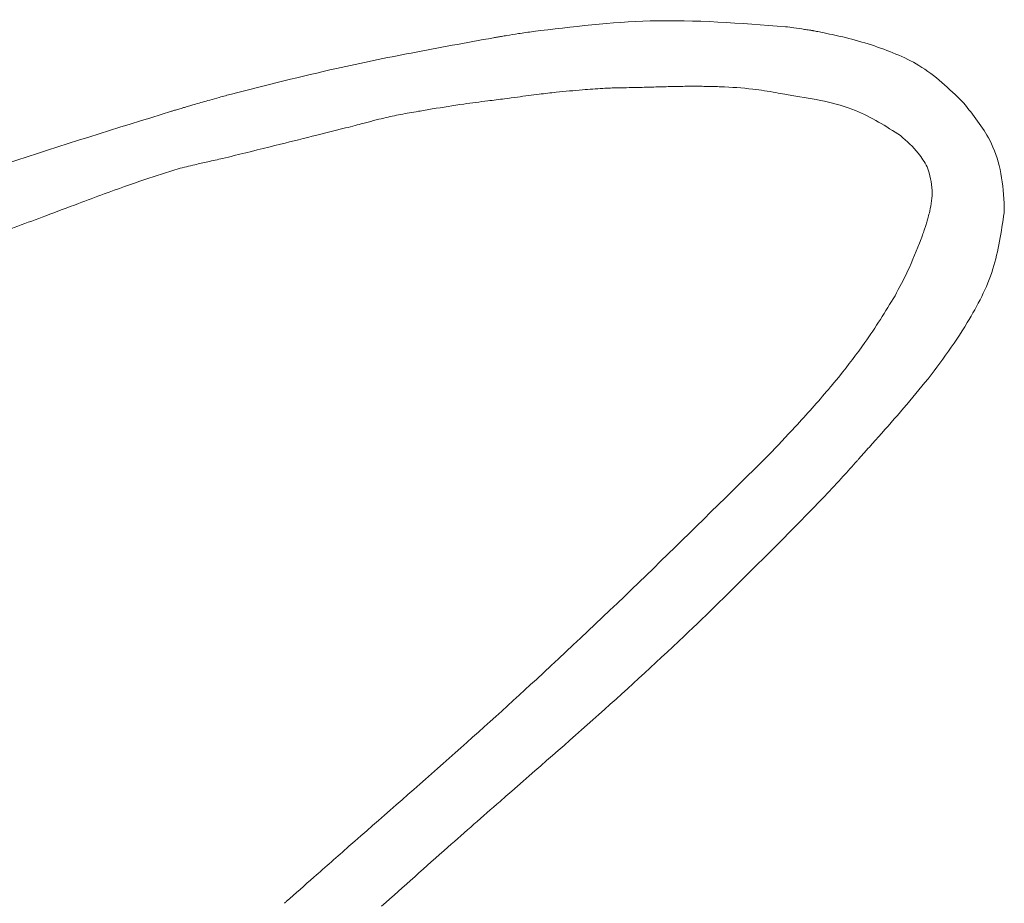
# Model space of a CAD drawing. Extents: x -5610 to -2782, y 810 to 3282.
# Drawn here: x -5462 to -5420, y 2987 to 3025 of the extents above; entities that cross this region are included whole.
import ezdxf

# ---------------------------------------------------------------- set-up
doc = ezdxf.new("R2010")
doc.units = 0
doc.header["$LTSCALE"] = 5

msp = doc.modelspace()

# ---------------------------------------------------------------- linework, layer by layer
at = {"color": 7, "linetype": 'Continuous', "lineweight": 0}
msp.add_line((-5449.687, 3019.717), (-5448.458, 3020.023), dxfattribs=at)
msp.add_line((-5449.687, 3019.717), (-5448.458, 3020.023), dxfattribs=at)
for points, knots in [([(-5429.659, 3024.351), (-5431.588, 3024.501), (-5435.189, 3024.781), (-5438.774, 3024.346), (-5440.438, 3024.145)], [0, 0, 0, 0, 0.5356235, 1, 1, 1, 1]), ([(-5429.659, 3024.351), (-5431.588, 3024.501), (-5435.189, 3024.781), (-5438.774, 3024.346), (-5440.438, 3024.145)], [0, 0, 0, 0, 0.535623, 1, 1, 1, 1]), ([(-5428.848, 3024.237), (-5428.998, 3024.26), (-5429.268, 3024.302), (-5429.538, 3024.336), (-5429.659, 3024.351)], [0, 0, 0, 0, 0.556017, 1, 1, 1, 1]), ([(-5428.848, 3024.237), (-5428.998, 3024.26), (-5429.268, 3024.302), (-5429.538, 3024.336), (-5429.659, 3024.351)], [0, 0, 0, 0, 0.556017, 1, 1, 1, 1]), ([(-5442.137, 3023.877), (-5443.313, 3023.665), (-5445.557, 3023.26), (-5449.3, 3022.495), (-5451.844, 3021.85), (-5453.336, 3021.472)], [0, 0, 0, 0, 0.312875, 0.597002, 1, 1, 1, 1]), ([(-5442.137, 3023.877), (-5443.313, 3023.665), (-5445.557, 3023.26), (-5449.3, 3022.495), (-5451.844, 3021.85), (-5453.336, 3021.472)], [0, 0, 0, 0, 0.312875, 0.597002, 1, 1, 1, 1]), ([(-5441.962, 3023.905), (-5441.994, 3023.9), (-5442.053, 3023.891), (-5442.111, 3023.881), (-5442.137, 3023.877)], [0, 0, 0, 0, 0.559413, 1, 1, 1, 1]), ([(-5441.962, 3023.905), (-5441.994, 3023.9), (-5442.053, 3023.891), (-5442.111, 3023.881), (-5442.137, 3023.877)], [0, 0, 0, 0, 0.559413, 1, 1, 1, 1]), ([(-5441.576, 3023.974), (-5441.648, 3023.961), (-5441.777, 3023.938), (-5441.905, 3023.915), (-5441.962, 3023.905)], [0, 0, 0, 0, 0.560057, 1, 1, 1, 1]), ([(-5441.576, 3023.974), (-5441.648, 3023.961), (-5441.777, 3023.938), (-5441.905, 3023.915), (-5441.962, 3023.905)], [0, 0, 0, 0, 0.560057, 1, 1, 1, 1]), ([(-5440.438, 3024.145), (-5440.651, 3024.116), (-5441.031, 3024.064), (-5441.41, 3024.002), (-5441.576, 3023.974)], [0, 0, 0, 0, 0.559785, 1, 1, 1, 1]), ([(-5440.438, 3024.145), (-5440.651, 3024.116), (-5441.031, 3024.064), (-5441.41, 3024.002), (-5441.576, 3023.974)], [0, 0, 0, 0, 0.559785, 1, 1, 1, 1]), ([(-5428.633, 3024.207), (-5428.673, 3024.213), (-5428.745, 3024.223), (-5428.816, 3024.233), (-5428.848, 3024.237)], [0, 0, 0, 0, 0.559828, 1, 1, 1, 1]), ([(-5428.633, 3024.207), (-5428.673, 3024.213), (-5428.745, 3024.223), (-5428.816, 3024.233), (-5428.848, 3024.237)], [0, 0, 0, 0, 0.559828, 1, 1, 1, 1]), ([(-5428.51, 3024.186), (-5428.533, 3024.19), (-5428.574, 3024.197), (-5428.616, 3024.204), (-5428.633, 3024.207)], [0, 0, 0, 0, 0.571116, 1, 1, 1, 1]), ([(-5428.51, 3024.186), (-5428.533, 3024.19), (-5428.574, 3024.197), (-5428.616, 3024.204), (-5428.633, 3024.207)], [0, 0, 0, 0, 0.571116, 1, 1, 1, 1]), ([(-5428.484, 3024.181), (-5428.489, 3024.182), (-5428.497, 3024.183), (-5428.506, 3024.185), (-5428.51, 3024.186)], [0, 0, 0, 0, 0.56013, 1, 1, 1, 1]), ([(-5428.484, 3024.181), (-5428.489, 3024.182), (-5428.497, 3024.183), (-5428.506, 3024.185), (-5428.51, 3024.186)], [0, 0, 0, 0, 0.56013, 1, 1, 1, 1]), ([(-5428.004, 3024.087), (-5428.098, 3024.106), (-5428.257, 3024.139), (-5428.418, 3024.169), (-5428.484, 3024.181)], [0, 0, 0, 0, 0.58684, 1, 1, 1, 1]), ([(-5428.004, 3024.087), (-5428.098, 3024.106), (-5428.257, 3024.139), (-5428.418, 3024.169), (-5428.484, 3024.181)], [0, 0, 0, 0, 0.58684, 1, 1, 1, 1]), ([(-5425.99, 3023.575), (-5426.358, 3023.684), (-5427.022, 3023.881), (-5427.701, 3024.023), (-5428.004, 3024.087)], [0, 0, 0, 0, 0.553502, 1, 1, 1, 1]), ([(-5425.99, 3023.575), (-5426.358, 3023.684), (-5427.022, 3023.881), (-5427.701, 3024.023), (-5428.004, 3024.087)], [0, 0, 0, 0, 0.553502, 1, 1, 1, 1]), ([(-5422.076, 3021.124), (-5422.67, 3021.7), (-5423.803, 3022.796), (-5425.286, 3023.324), (-5425.99, 3023.575)], [0, 0, 0, 0, 0.525282, 1, 1, 1, 1]), ([(-5422.076, 3021.124), (-5422.67, 3021.7), (-5423.803, 3022.796), (-5425.286, 3023.324), (-5425.99, 3023.575)], [0, 0, 0, 0, 0.525282, 1, 1, 1, 1]), ([(-5436.869, 3021.738), (-5436.591, 3021.743), (-5436.094, 3021.751), (-5435.598, 3021.765), (-5435.379, 3021.771)], [0, 0, 0, 0, 0.559765, 1, 1, 1, 1]), ([(-5436.869, 3021.738), (-5436.591, 3021.743), (-5436.094, 3021.751), (-5435.598, 3021.765), (-5435.379, 3021.771)], [0, 0, 0, 0, 0.559765, 1, 1, 1, 1]), ([(-5435.379, 3021.771), (-5435.144, 3021.778), (-5434.671, 3021.791), (-5434.006, 3021.804), (-5433.363, 3021.809), (-5432.958, 3021.799), (-5432.746, 3021.794)], [0, 0, 0, 0, 0.268086, 0.539106, 0.757562, 1, 1, 1, 1]), ([(-5435.379, 3021.771), (-5435.144, 3021.778), (-5434.671, 3021.791), (-5434.006, 3021.804), (-5433.363, 3021.809), (-5432.958, 3021.799), (-5432.746, 3021.794)], [0, 0, 0, 0, 0.268086, 0.539106, 0.757562, 1, 1, 1, 1]), ([(-5432.746, 3021.794), (-5432.687, 3021.793), (-5432.583, 3021.79), (-5432.479, 3021.787), (-5432.434, 3021.786)], [0, 0, 0, 0, 0.560929, 1, 1, 1, 1]), ([(-5432.746, 3021.794), (-5432.687, 3021.793), (-5432.583, 3021.79), (-5432.479, 3021.787), (-5432.434, 3021.786)], [0, 0, 0, 0, 0.560929, 1, 1, 1, 1]), ([(-5432.434, 3021.786), (-5431.972, 3021.762), (-5431.18, 3021.721), (-5430.397, 3021.59), (-5430.071, 3021.535)], [0, 0, 0, 0, 0.582742, 1, 1, 1, 1]), ([(-5432.434, 3021.786), (-5431.972, 3021.762), (-5431.18, 3021.721), (-5430.397, 3021.59), (-5430.071, 3021.535)], [0, 0, 0, 0, 0.582742, 1, 1, 1, 1]), ([(-5453.336, 3021.472), (-5453.51, 3021.425), (-5453.82, 3021.341), (-5454.129, 3021.254), (-5454.265, 3021.216)], [0, 0, 0, 0, 0.559798, 1, 1, 1, 1]), ([(-5453.336, 3021.472), (-5453.51, 3021.425), (-5453.82, 3021.341), (-5454.129, 3021.254), (-5454.265, 3021.216)], [0, 0, 0, 0, 0.559798, 1, 1, 1, 1]), ([(-5442.378, 3021.181), (-5442.141, 3021.211), (-5441.718, 3021.264), (-5441.295, 3021.321), (-5441.109, 3021.346)], [0, 0, 0, 0, 0.559685, 1, 1, 1, 1]), ([(-5442.378, 3021.181), (-5442.141, 3021.211), (-5441.718, 3021.264), (-5441.295, 3021.321), (-5441.109, 3021.346)], [0, 0, 0, 0, 0.559685, 1, 1, 1, 1]), ([(-5441.109, 3021.346), (-5440.802, 3021.386), (-5440.252, 3021.459), (-5439.701, 3021.524), (-5439.458, 3021.553)], [0, 0, 0, 0, 0.5580647, 1, 1, 1, 1]), ([(-5441.109, 3021.346), (-5440.802, 3021.386), (-5440.252, 3021.459), (-5439.701, 3021.524), (-5439.458, 3021.553)], [0, 0, 0, 0, 0.5580647, 1, 1, 1, 1]), ([(-5439.458, 3021.553), (-5439.083, 3021.588), (-5438.42, 3021.65), (-5437.756, 3021.695), (-5437.467, 3021.715)], [0, 0, 0, 0, 0.56533, 1, 1, 1, 1]), ([(-5439.458, 3021.553), (-5439.083, 3021.588), (-5438.42, 3021.65), (-5437.756, 3021.695), (-5437.467, 3021.715)], [0, 0, 0, 0, 0.56533, 1, 1, 1, 1]), ([(-5437.467, 3021.715), (-5437.355, 3021.721), (-5437.156, 3021.731), (-5436.957, 3021.736), (-5436.869, 3021.738)], [0, 0, 0, 0, 0.560706, 1, 1, 1, 1]), ([(-5437.467, 3021.715), (-5437.355, 3021.721), (-5437.156, 3021.731), (-5436.957, 3021.736), (-5436.869, 3021.738)], [0, 0, 0, 0, 0.560706, 1, 1, 1, 1]), ([(-5430.071, 3021.535), (-5429.944, 3021.512), (-5429.719, 3021.47), (-5429.493, 3021.429), (-5429.393, 3021.411)], [0, 0, 0, 0, 0.560344, 1, 1, 1, 1]), ([(-5430.071, 3021.535), (-5429.944, 3021.512), (-5429.719, 3021.47), (-5429.493, 3021.429), (-5429.393, 3021.411)], [0, 0, 0, 0, 0.560344, 1, 1, 1, 1]), ([(-5429.393, 3021.411), (-5428.458, 3021.264), (-5426.787, 3021), (-5425.367, 3020.094), (-5424.742, 3019.695)], [0, 0, 0, 0, 0.560063, 1, 1, 1, 1]), ([(-5429.393, 3021.411), (-5428.458, 3021.264), (-5426.787, 3021), (-5425.367, 3020.094), (-5424.742, 3019.695)], [0, 0, 0, 0, 0.5600626, 1, 1, 1, 1]), ([(-5454.265, 3021.216), (-5454.468, 3021.158), (-5454.829, 3021.056), (-5455.189, 3020.95), (-5455.346, 3020.903)], [0, 0, 0, 0, 0.5620843, 1, 1, 1, 1]), ([(-5454.265, 3021.216), (-5454.468, 3021.158), (-5454.829, 3021.056), (-5455.189, 3020.95), (-5455.346, 3020.903)], [0, 0, 0, 0, 0.5620843, 1, 1, 1, 1]), ([(-5444.759, 3020.836), (-5444.308, 3020.908), (-5443.516, 3021.035), (-5442.721, 3021.137), (-5442.378, 3021.181)], [0, 0, 0, 0, 0.569387, 1, 1, 1, 1]), ([(-5444.759, 3020.836), (-5444.308, 3020.908), (-5443.516, 3021.035), (-5442.721, 3021.137), (-5442.378, 3021.181)], [0, 0, 0, 0, 0.569387, 1, 1, 1, 1]), ([(-5422.051, 3021.092), (-5422.056, 3021.098), (-5422.064, 3021.109), (-5422.072, 3021.119), (-5422.076, 3021.124)], [0, 0, 0, 0, 0.559146, 1, 1, 1, 1]), ([(-5422.051, 3021.092), (-5422.056, 3021.098), (-5422.064, 3021.109), (-5422.072, 3021.119), (-5422.076, 3021.124)], [0, 0, 0, 0, 0.559146, 1, 1, 1, 1]), ([(-5420.311, 3016.817), (-5420.349, 3017.299), (-5420.422, 3018.222), (-5420.955, 3019.728), (-5421.642, 3020.583), (-5422.051, 3021.092)], [0, 0, 0, 0, 0.307277, 0.587321, 1, 1, 1, 1]), ([(-5420.311, 3016.817), (-5420.349, 3017.299), (-5420.422, 3018.222), (-5420.955, 3019.728), (-5421.642, 3020.583), (-5422.051, 3021.092)], [0, 0, 0, 0, 0.307277, 0.587321, 1, 1, 1, 1]), ([(-5455.903, 3020.736), (-5458.256, 3020.007), (-5463.012, 3018.534), (-5469.584, 3016.199), (-5475.62, 3013.757), (-5479.197, 3011.985), (-5480.988, 3011.098)], [0, 0, 0, 0, 0.274625, 0.555074, 0.777353, 1, 1, 1, 1]), ([(-5455.903, 3020.736), (-5458.256, 3020.007), (-5463.012, 3018.534), (-5469.584, 3016.199), (-5475.62, 3013.757), (-5479.197, 3011.985), (-5480.988, 3011.098)], [0, 0, 0, 0, 0.274625, 0.555074, 0.777353, 1, 1, 1, 1]), ([(-5455.59, 3020.83), (-5455.648, 3020.813), (-5455.753, 3020.781), (-5455.857, 3020.75), (-5455.903, 3020.736)], [0, 0, 0, 0, 0.560537, 1, 1, 1, 1]), ([(-5455.59, 3020.83), (-5455.648, 3020.813), (-5455.753, 3020.781), (-5455.857, 3020.75), (-5455.903, 3020.736)], [0, 0, 0, 0, 0.560537, 1, 1, 1, 1]), ([(-5455.346, 3020.903), (-5455.392, 3020.889), (-5455.473, 3020.865), (-5455.554, 3020.841), (-5455.59, 3020.83)], [0, 0, 0, 0, 0.560005, 1, 1, 1, 1]), ([(-5455.346, 3020.903), (-5455.392, 3020.889), (-5455.473, 3020.865), (-5455.554, 3020.841), (-5455.59, 3020.83)], [0, 0, 0, 0, 0.560005, 1, 1, 1, 1]), ([(-5447.718, 3020.216), (-5447.419, 3020.297), (-5446.885, 3020.441), (-5446.344, 3020.553), (-5446.105, 3020.602)], [0, 0, 0, 0, 0.559001, 1, 1, 1, 1]), ([(-5447.718, 3020.216), (-5447.419, 3020.297), (-5446.885, 3020.441), (-5446.344, 3020.553), (-5446.105, 3020.602)], [0, 0, 0, 0, 0.559001, 1, 1, 1, 1]), ([(-5446.105, 3020.602), (-5445.852, 3020.647), (-5445.404, 3020.727), (-5444.955, 3020.803), (-5444.759, 3020.836)], [0, 0, 0, 0, 0.563477, 1, 1, 1, 1]), ([(-5446.105, 3020.602), (-5445.852, 3020.647), (-5445.404, 3020.727), (-5444.955, 3020.803), (-5444.759, 3020.836)], [0, 0, 0, 0, 0.563477, 1, 1, 1, 1]), ([(-5448.458, 3020.023), (-5448.32, 3020.058), (-5448.073, 3020.121), (-5447.826, 3020.187), (-5447.718, 3020.216)], [0, 0, 0, 0, 0.559867, 1, 1, 1, 1]), ([(-5448.458, 3020.023), (-5448.32, 3020.058), (-5448.073, 3020.121), (-5447.826, 3020.187), (-5447.718, 3020.216)], [0, 0, 0, 0, 0.559867, 1, 1, 1, 1]), ([(-5453.221, 3018.841), (-5452.561, 3019.003), (-5451.383, 3019.293), (-5450.205, 3019.587), (-5449.687, 3019.717)], [0, 0, 0, 0, 0.559962, 1, 1, 1, 1]), ([(-5453.221, 3018.841), (-5452.561, 3019.003), (-5451.383, 3019.293), (-5450.205, 3019.587), (-5449.687, 3019.717)], [0, 0, 0, 0, 0.559962, 1, 1, 1, 1]), ([(-5424.742, 3019.695), (-5424.473, 3019.46), (-5424.027, 3019.071), (-5423.722, 3018.565), (-5423.6, 3018.363)], [0, 0, 0, 0, 0.601735, 1, 1, 1, 1]), ([(-5424.742, 3019.695), (-5424.473, 3019.46), (-5424.027, 3019.071), (-5423.722, 3018.565), (-5423.6, 3018.363)], [0, 0, 0, 0, 0.6017346, 1, 1, 1, 1]), ([(-5454.346, 3018.58), (-5454.135, 3018.627), (-5453.76, 3018.711), (-5453.386, 3018.801), (-5453.221, 3018.841)], [0, 0, 0, 0, 0.560162, 1, 1, 1, 1]), ([(-5454.346, 3018.58), (-5454.135, 3018.627), (-5453.76, 3018.711), (-5453.386, 3018.801), (-5453.221, 3018.841)], [0, 0, 0, 0, 0.560162, 1, 1, 1, 1]), ([(-5455.614, 3018.28), (-5455.376, 3018.338), (-5454.954, 3018.442), (-5454.531, 3018.538), (-5454.346, 3018.58)], [0, 0, 0, 0, 0.562631, 1, 1, 1, 1]), ([(-5455.614, 3018.28), (-5455.376, 3018.338), (-5454.954, 3018.442), (-5454.531, 3018.538), (-5454.346, 3018.58)], [0, 0, 0, 0, 0.562631, 1, 1, 1, 1]), ([(-5458.774, 3017.206), (-5458.197, 3017.415), (-5457.15, 3017.793), (-5456.089, 3018.129), (-5455.614, 3018.28)], [0, 0, 0, 0, 0.551363, 1, 1, 1, 1]), ([(-5458.774, 3017.206), (-5458.197, 3017.415), (-5457.15, 3017.793), (-5456.089, 3018.129), (-5455.614, 3018.28)], [0, 0, 0, 0, 0.551363, 1, 1, 1, 1]), ([(-5423.6, 3018.363), (-5423.502, 3018.026), (-5423.321, 3017.4), (-5423.44, 3016.762), (-5423.495, 3016.469)], [0, 0, 0, 0, 0.540023, 1, 1, 1, 1]), ([(-5423.6, 3018.363), (-5423.502, 3018.026), (-5423.321, 3017.4), (-5423.44, 3016.762), (-5423.495, 3016.469)], [0, 0, 0, 0, 0.540023, 1, 1, 1, 1]), ([(-5461.273, 3016.271), (-5460.807, 3016.446), (-5459.974, 3016.758), (-5459.14, 3017.069), (-5458.774, 3017.206)], [0, 0, 0, 0, 0.560012, 1, 1, 1, 1]), ([(-5461.273, 3016.271), (-5460.807, 3016.446), (-5459.974, 3016.758), (-5459.14, 3017.069), (-5458.774, 3017.206)], [0, 0, 0, 0, 0.560012, 1, 1, 1, 1]), ([(-5420.317, 3016.627), (-5420.315, 3016.662), (-5420.312, 3016.725), (-5420.311, 3016.789), (-5420.311, 3016.817)], [0, 0, 0, 0, 0.559706, 1, 1, 1, 1]), ([(-5420.317, 3016.627), (-5420.315, 3016.662), (-5420.312, 3016.725), (-5420.311, 3016.789), (-5420.311, 3016.817)], [0, 0, 0, 0, 0.559706, 1, 1, 1, 1]), ([(-5425.955, 3006.524), (-5425.233, 3007.333), (-5423.77, 3008.973), (-5421.975, 3011.431), (-5420.673, 3013.928), (-5420.438, 3015.587), (-5420.323, 3016.402)], [0, 0, 0, 0, 0.28057, 0.568951, 0.788284, 1, 1, 1, 1]), ([(-5425.955, 3006.524), (-5425.233, 3007.333), (-5423.77, 3008.973), (-5421.975, 3011.431), (-5420.673, 3013.928), (-5420.438, 3015.587), (-5420.323, 3016.402)], [0, 0, 0, 0, 0.28057, 0.568951, 0.788284, 1, 1, 1, 1]), ([(-5423.495, 3016.469), (-5423.519, 3016.381), (-5423.561, 3016.224), (-5423.607, 3016.068), (-5423.627, 3016)], [0, 0, 0, 0, 0.560198, 1, 1, 1, 1]), ([(-5423.495, 3016.469), (-5423.519, 3016.381), (-5423.561, 3016.224), (-5423.607, 3016.068), (-5423.627, 3016)], [0, 0, 0, 0, 0.560198, 1, 1, 1, 1]), ([(-5420.323, 3016.402), (-5420.322, 3016.444), (-5420.318, 3016.519), (-5420.317, 3016.594), (-5420.317, 3016.627)], [0, 0, 0, 0, 0.5603023, 1, 1, 1, 1]), ([(-5420.323, 3016.402), (-5420.322, 3016.444), (-5420.318, 3016.519), (-5420.317, 3016.594), (-5420.317, 3016.627)], [0, 0, 0, 0, 0.560302, 1, 1, 1, 1]), ([(-5466.724, 3014.247), (-5465.701, 3014.623), (-5463.882, 3015.293), (-5462.068, 3015.973), (-5461.273, 3016.271)], [0, 0, 0, 0, 0.562327, 1, 1, 1, 1]), ([(-5466.724, 3014.247), (-5465.701, 3014.623), (-5463.882, 3015.293), (-5462.068, 3015.973), (-5461.273, 3016.271)], [0, 0, 0, 0, 0.562327, 1, 1, 1, 1]), ([(-5423.627, 3016), (-5423.646, 3015.937), (-5423.68, 3015.824), (-5423.716, 3015.712), (-5423.732, 3015.663)], [0, 0, 0, 0, 0.5604298, 1, 1, 1, 1]), ([(-5423.627, 3016), (-5423.646, 3015.937), (-5423.68, 3015.824), (-5423.716, 3015.712), (-5423.732, 3015.663)], [0, 0, 0, 0, 0.5604298, 1, 1, 1, 1]), ([(-5423.732, 3015.663), (-5423.756, 3015.591), (-5423.8, 3015.462), (-5423.847, 3015.335), (-5423.867, 3015.279)], [0, 0, 0, 0, 0.560444, 1, 1, 1, 1]), ([(-5423.732, 3015.663), (-5423.756, 3015.591), (-5423.8, 3015.462), (-5423.847, 3015.335), (-5423.867, 3015.279)], [0, 0, 0, 0, 0.560444, 1, 1, 1, 1]), ([(-5423.867, 3015.279), (-5424.049, 3014.813), (-5424.373, 3013.984), (-5424.796, 3013.199), (-5424.981, 3012.855)], [0, 0, 0, 0, 0.560718, 1, 1, 1, 1]), ([(-5423.867, 3015.279), (-5424.049, 3014.813), (-5424.373, 3013.984), (-5424.796, 3013.199), (-5424.981, 3012.855)], [0, 0, 0, 0, 0.560718, 1, 1, 1, 1]), ([(-5424.981, 3012.855), (-5425.395, 3012.178), (-5426.122, 3010.989), (-5426.981, 3009.892), (-5427.351, 3009.419)], [0, 0, 0, 0, 0.569091, 1, 1, 1, 1]), ([(-5424.981, 3012.855), (-5425.395, 3012.178), (-5426.122, 3010.989), (-5426.981, 3009.892), (-5427.351, 3009.419)], [0, 0, 0, 0, 0.569091, 1, 1, 1, 1]), ([(-5427.351, 3009.419), (-5427.398, 3009.362), (-5427.482, 3009.26), (-5427.567, 3009.158), (-5427.604, 3009.113)], [0, 0, 0, 0, 0.559963, 1, 1, 1, 1]), ([(-5427.351, 3009.419), (-5427.398, 3009.362), (-5427.482, 3009.26), (-5427.567, 3009.158), (-5427.604, 3009.113)], [0, 0, 0, 0, 0.559963, 1, 1, 1, 1]), ([(-5427.815, 3008.859), (-5428.286, 3008.319), (-5429.125, 3007.359), (-5430.005, 3006.437), (-5430.391, 3006.034)], [0, 0, 0, 0, 0.561851, 1, 1, 1, 1]), ([(-5427.815, 3008.859), (-5428.286, 3008.319), (-5429.125, 3007.359), (-5430.005, 3006.437), (-5430.391, 3006.034)], [0, 0, 0, 0, 0.561851, 1, 1, 1, 1]), ([(-5427.604, 3009.113), (-5427.643, 3009.066), (-5427.714, 3008.981), (-5427.784, 3008.896), (-5427.815, 3008.859)], [0, 0, 0, 0, 0.561347, 1, 1, 1, 1]), ([(-5427.604, 3009.113), (-5427.643, 3009.066), (-5427.714, 3008.981), (-5427.784, 3008.896), (-5427.815, 3008.859)], [0, 0, 0, 0, 0.561347, 1, 1, 1, 1]), ([(-5426.503, 3005.909), (-5426.402, 3006.023), (-5426.219, 3006.228), (-5426.036, 3006.433), (-5425.955, 3006.524)], [0, 0, 0, 0, 0.553899, 1, 1, 1, 1]), ([(-5426.503, 3005.909), (-5426.402, 3006.023), (-5426.219, 3006.228), (-5426.036, 3006.433), (-5425.955, 3006.524)], [0, 0, 0, 0, 0.553899, 1, 1, 1, 1]), ([(-5430.391, 3006.034), (-5433.66, 3002.804), (-5439.473, 2997.061), (-5445.622, 2991.681), (-5448.313, 2989.326)], [0, 0, 0, 0, 0.562347, 1, 1, 1, 1]), ([(-5430.391, 3006.034), (-5433.66, 3002.804), (-5439.473, 2997.061), (-5445.622, 2991.681), (-5448.313, 2989.326)], [0, 0, 0, 0, 0.562347, 1, 1, 1, 1]), ([(-5426.679, 3005.715), (-5426.646, 3005.751), (-5426.587, 3005.816), (-5426.528, 3005.88), (-5426.503, 3005.909)], [0, 0, 0, 0, 0.56017, 1, 1, 1, 1]), ([(-5426.679, 3005.715), (-5426.646, 3005.751), (-5426.587, 3005.816), (-5426.528, 3005.88), (-5426.503, 3005.909)], [0, 0, 0, 0, 0.56017, 1, 1, 1, 1]), ([(-5428.077, 3004.184), (-5427.813, 3004.468), (-5427.342, 3004.973), (-5426.882, 3005.489), (-5426.679, 3005.715)], [0, 0, 0, 0, 0.560221, 1, 1, 1, 1]), ([(-5428.077, 3004.184), (-5427.813, 3004.468), (-5427.342, 3004.973), (-5426.882, 3005.489), (-5426.679, 3005.715)], [0, 0, 0, 0, 0.560221, 1, 1, 1, 1]), ([(-5441.86, 2991.245), (-5439.203, 2993.562), (-5434.449, 2997.706), (-5430.027, 3002.202), (-5428.077, 3004.184)], [0, 0, 0, 0, 0.559068, 1, 1, 1, 1]), ([(-5441.86, 2991.245), (-5439.203, 2993.562), (-5434.449, 2997.706), (-5430.027, 3002.202), (-5428.077, 3004.184)], [0, 0, 0, 0, 0.5590681, 1, 1, 1, 1]), ([(-5446.92, 2986.762), (-5445.976, 2987.605), (-5444.296, 2989.107), (-5442.603, 2990.593), (-5441.86, 2991.245)], [0, 0, 0, 0, 0.561508, 1, 1, 1, 1]), ([(-5446.92, 2986.762), (-5445.976, 2987.605), (-5444.296, 2989.107), (-5442.603, 2990.593), (-5441.86, 2991.245)], [0, 0, 0, 0, 0.561508, 1, 1, 1, 1]), ([(-5448.313, 2989.326), (-5448.814, 2988.885), (-5449.709, 2988.097), (-5450.602, 2987.308), (-5450.995, 2986.96)], [0, 0, 0, 0, 0.559939, 1, 1, 1, 1]), ([(-5448.313, 2989.326), (-5448.814, 2988.885), (-5449.709, 2988.097), (-5450.602, 2987.308), (-5450.995, 2986.96)], [0, 0, 0, 0, 0.559939, 1, 1, 1, 1]), ([(-5450.995, 2986.96), (-5451.01, 2986.947), (-5451.036, 2986.923), (-5451.062, 2986.899), (-5451.074, 2986.888)], [0, 0, 0, 0, 0.559845, 1, 1, 1, 1]), ([(-5450.995, 2986.96), (-5451.01, 2986.947), (-5451.036, 2986.923), (-5451.062, 2986.899), (-5451.074, 2986.888)], [0, 0, 0, 0, 0.559845, 1, 1, 1, 1])]:
    msp.add_open_spline(points, degree=3, knots=knots, dxfattribs=at)

doc.saveas('drawing.dxf')
